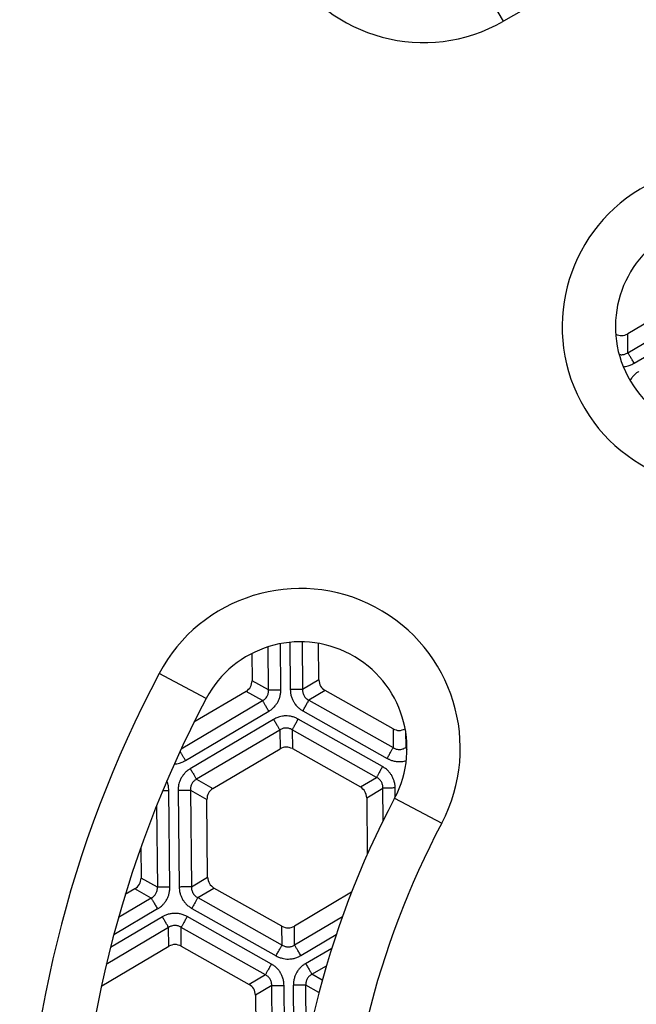
# Model space of a CAD drawing. Units: millimetres. Extents: x -720 to -188, y -366 to 573.
# Drawn here: x -505 to -482, y -100 to -63 of the extents above; entities that cross this region are included whole.
import ezdxf

# ---------------------------------------------------------------- set-up
doc = ezdxf.new("R2010")
doc.units = ezdxf.units.MM

# ---------------------------------------------------------------- blocks, each defined once
blk = doc.blocks.new('Nc-11062012-Einlaufrost-138x138-Pr-90Grad-schraeg-01', base_point=(-530, -177))
at = {"color": 3, "linetype": 'Continuous'}
for p, q in [((-486.971, -62.95), (-487.97, -61.217)), ((-498.127, -88.363), (-499.894, -87.428)), ((-491.055, -92.103), (-489.287, -93.038))]:
    blk.add_line(p, q, dxfattribs=at)
for centre, radius, start, end in [((-489.968, -57.752), 6, 119.9633, 299.9633), ((-461, -108), 52, 60.0367, 119.9633), ((-478.767, -74.409), 6, 117.8755, 297.8755), ((-494.591, -90.233), 6, 332.1245, 152.1245), ((-461, -108), 44, 152.1245, 207.8755), ((-461, -108), 32, 152.1245, 207.8755)]:
    blk.add_arc(centre, radius, start, end, dxfattribs=at)
at = {"color": 7, "linetype": 'Continuous'}
for centre, radius, start, end in [((-478.767, -74.409), 4, 117.8755, 297.8755), ((-494.591, -90.233), 4, 332.1245, 152.1245), ((-461, -108), 42, 152.1245, 207.8755), ((-461, -108), 34, 152.1245, 207.8755)]:
    blk.add_arc(centre, radius, start, end, dxfattribs=at)
blk = doc.blocks.new('Bh1', base_point=(-530, -177))
blk.add_blockref('Nc-11062012-Einlaufrost-138x138-Pr-90Grad-schraeg-01', (-530, -177))
blk = doc.blocks.new('11062012-Einlaufrost-138x138-Pr-90Grad-schraeg__19', base_point=(-530, -177))
blk.add_blockref('Bh1', (-530, -177))
blk = doc.blocks.new('HL3910-Aufsatz_1__20', base_point=(-533.829, -180.829))
blk.add_blockref('11062012-Einlaufrost-138x138-Pr-90Grad-schraeg__19', (-530, -177))
blk = doc.blocks.new('Sandfang-Terra', base_point=(-522.995, -169.996))
at = {"color": 7, "linetype": 'Continuous'}
for p, q in [((-479.789, -73.192), (-482.307, -74.682)), ((-493.9, -87.665), (-493.914, -86.29)), ((-496.41, -86.671), (-496.399, -87.691)), ((-496.627, -88.095), (-498.584, -89.253)), ((-491.114, -89.499), (-493.664, -88.063)), ((-497.872, -91.737), (-495.353, -90.246)), ((-494.89, -90.241), (-492.34, -91.677)), ((-498.07, -95.068), (-498.102, -92.145)), ((-492.102, -92.08), (-492.079, -94.212)), ((-500.582, -93.955), (-500.57, -95.095)), ((-500.8, -95.503), (-501.164, -95.719)), ((-495.284, -96.905), (-497.832, -95.471)), ((-492.67, -95.63), (-494.816, -96.9)), ((-502.042, -99.143), (-499.526, -97.654)), ((-499.058, -97.649), (-496.511, -99.084)), ((-496.272, -99.487), (-496.241, -102.41))]:
    blk.add_line(p, q, dxfattribs=at)
at = {"color": 3, "linetype": 'Continuous'}
for p, q in [((-482.3, -75.386), (-479.175, -73.537)), ((-482.064, -75.785), (-478.939, -73.936)), ((-482.3, -75.386), (-482.307, -74.682)), ((-495.786, -88.037), (-495.803, -86.421)), ((-495.323, -88.032), (-495.341, -86.304)), ((-494.988, -86.253), (-494.969, -88.028)), ((-494.525, -86.233), (-494.506, -88.023)), ((-495.786, -88.037), (-496.399, -87.691)), ((-493.9, -87.665), (-494.506, -88.023)), ((-496.013, -88.44), (-496.627, -88.095)), ((-493.664, -88.063), (-494.27, -88.422)), ((-499.063, -90.245), (-496.013, -88.44)), ((-494.27, -88.422), (-491.106, -90.203)), ((-498.902, -90.688), (-495.777, -88.839)), ((-494.497, -88.825), (-491.333, -90.606)), ((-495.597, -89.144), (-498.721, -90.993)), ((-491.507, -90.915), (-494.671, -89.134)), ((-495.361, -89.542), (-498.486, -91.391)), ((-495.361, -89.542), (-495.353, -90.246)), ((-494.898, -89.537), (-494.89, -90.241)), ((-491.734, -91.319), (-494.898, -89.537)), ((-491.114, -89.499), (-491.106, -90.203)), ((-490.645, -89.577), (-490.638, -90.198)), ((-490.638, -90.198), (-490.591, -90.17)), ((-498.486, -91.391), (-497.872, -91.737)), ((-492.34, -91.677), (-491.734, -91.319)), ((-499.488, -95.435), (-499.527, -91.809)), ((-499.178, -91.804), (-499.139, -95.432)), ((-498.715, -91.799), (-498.102, -92.145)), ((-498.715, -91.799), (-498.676, -95.427)), ((-492.102, -92.08), (-491.496, -91.721)), ((-491.483, -92.94), (-491.496, -91.721)), ((-491.029, -92.054), (-491.033, -91.716)), ((-499.991, -92.388), (-499.958, -95.44)), ((-499.958, -95.44), (-500.57, -95.095)), ((-498.676, -95.427), (-498.07, -95.068)), ((-500.188, -95.848), (-500.8, -95.503)), ((-498.438, -95.83), (-497.832, -95.471)), ((-500.188, -95.848), (-501.416, -96.575)), ((-498.438, -95.83), (-495.277, -97.61)), ((-499.948, -96.252), (-501.595, -97.226)), ((-498.665, -96.233), (-495.504, -98.013)), ((-499.77, -96.552), (-501.719, -97.705)), ((-495.677, -98.322), (-498.839, -96.542)), ((-494.808, -97.605), (-493.011, -96.541)), ((-499.534, -96.95), (-501.873, -98.334)), ((-499.526, -97.654), (-499.534, -96.95)), ((-495.905, -98.725), (-499.066, -96.945)), ((-499.058, -97.649), (-499.066, -96.945)), ((-495.277, -97.61), (-495.284, -96.905)), ((-494.808, -97.605), (-494.816, -96.9)), ((-494.573, -98.003), (-493.245, -97.217)), ((-494.394, -98.303), (-493.409, -97.72)), ((-494.155, -98.707), (-493.613, -98.386)), ((-495.905, -98.725), (-496.511, -99.084)), ((-493.767, -98.926), (-494.155, -98.707)), ((-502.054, -99.137), (-502.042, -99.143)), ((-495.666, -99.128), (-496.272, -99.487)), ((-495.627, -102.756), (-495.666, -99.128)), ((-495.164, -102.751), (-495.203, -99.123)), ((-494.815, -102.746), (-494.854, -99.12)), ((-494.359, -101.431), (-494.384, -99.115)), ((-493.892, -99.392), (-494.384, -99.115))]:
    blk.add_line(p, q, dxfattribs=at)
at = {"color": 7, "linetype": 'Continuous'}
for points, knots in [([(-482.757, -74.694), (-482.681, -74.722), (-482.53, -74.777), (-482.382, -74.714), (-482.307, -74.682)], [0, 0, 0, 0, 0.232057, 0.4647916, 0.4647916, 0.4647916, 0.4647916]), ([(-491.114, -89.499), (-491.038, -89.529), (-490.886, -89.59), (-490.734, -89.53), (-490.658, -89.501)], [0, 0, 0, 0, 0.2357736, 0.4709021, 0.4709021, 0.4709021, 0.4709021]), ([(-502.042, -99.143), (-502.045, -99.145), (-502.05, -99.148), (-502.055, -99.151), (-502.058, -99.153)], [0, 0, 0, 0, 0.00903158, 0.01803211, 0.01803211, 0.01803211, 0.01803211])]:
    blk.add_open_spline(points, degree=3, knots=knots, dxfattribs=at)
at = {"color": 3, "linetype": 'Continuous'}
for points, knots in [([(-482.629, -75.45), (-482.613, -75.453), (-482.58, -75.46), (-482.524, -75.462), (-482.467, -75.457), (-482.41, -75.442), (-482.355, -75.421), (-482.32, -75.399), (-482.3, -75.386)], [0, 0, 0, 0, 0.0500622, 0.0995902, 0.1676153, 0.2221434, 0.2747913, 0.3454647, 0.3454647, 0.3454647, 0.3454647]), ([(-482.064, -75.785), (-482.076, -75.764), (-482.101, -75.723), (-482.137, -75.661), (-482.173, -75.6), (-482.207, -75.544), (-482.237, -75.493), (-482.262, -75.45), (-482.283, -75.415), (-482.295, -75.395), (-482.3, -75.386)], [0, 0, 0, 0, 0.0718867, 0.144701, 0.2158371, 0.28255, 0.3422787, 0.3929909, 0.4333575, 0.4629028, 0.4629028, 0.4629028, 0.4629028]), ([(-482.474, -75.913), (-482.444, -75.91), (-482.381, -75.904), (-482.273, -75.879), (-482.164, -75.84), (-482.094, -75.801), (-482.064, -75.785)], [0, 0, 0, 0, 0.0878024, 0.1919582, 0.3318132, 0.4327804, 0.4327804, 0.4327804, 0.4327804]), ([(-481.884, -76.09), (-481.913, -76.108), (-481.981, -76.151), (-482.068, -76.229), (-482.153, -76.323), (-482.196, -76.392), (-482.219, -76.43)], [0, 0, 0, 0, 0.104603, 0.2405231, 0.3499909, 0.4829377, 0.4829377, 0.4829377, 0.4829377]), ([(-496.013, -88.44), (-495.995, -88.431), (-495.959, -88.411), (-495.913, -88.373), (-495.871, -88.328), (-495.837, -88.279), (-495.81, -88.221), (-495.793, -88.165), (-495.784, -88.102), (-495.785, -88.061), (-495.786, -88.037)], [0, 0, 0, 0, 0.0605911, 0.12318, 0.1778608, 0.2455663, 0.3003784, 0.3681212, 0.4207691, 0.4914425, 0.4914425, 0.4914425, 0.4914425]), ([(-495.786, -88.037), (-495.776, -88.037), (-495.753, -88.037), (-495.712, -88.036), (-495.662, -88.036), (-495.603, -88.035), (-495.537, -88.034), (-495.467, -88.034), (-495.395, -88.033), (-495.347, -88.032), (-495.323, -88.032)], [0, 0, 0, 0, 0.0295453, 0.0699119, 0.1206241, 0.1803528, 0.2470657, 0.3182018, 0.3910161, 0.4629028, 0.4629028, 0.4629028, 0.4629028]), ([(-495.777, -88.839), (-495.748, -88.82), (-495.68, -88.777), (-495.585, -88.693), (-495.503, -88.597), (-495.435, -88.492), (-495.385, -88.385), (-495.346, -88.263), (-495.325, -88.146), (-495.324, -88.066), (-495.323, -88.032)], [0, 0, 0, 0, 0.104603, 0.2405231, 0.3768819, 0.4844285, 0.6146884, 0.728661, 0.8685161, 0.9694832, 0.9694832, 0.9694832, 0.9694832]), ([(-494.506, -88.023), (-494.516, -88.023), (-494.539, -88.024), (-494.579, -88.024), (-494.629, -88.025), (-494.688, -88.025), (-494.754, -88.026), (-494.824, -88.027), (-494.896, -88.027), (-494.945, -88.028), (-494.969, -88.028)], [0, 0, 0, 0, 0.0295453, 0.0699119, 0.1206241, 0.1803528, 0.2470657, 0.3182018, 0.3910161, 0.4629028, 0.4629028, 0.4629028, 0.4629028]), ([(-494.969, -88.028), (-494.967, -88.063), (-494.964, -88.143), (-494.939, -88.267), (-494.896, -88.387), (-494.843, -88.491), (-494.777, -88.588), (-494.692, -88.684), (-494.595, -88.766), (-494.526, -88.808), (-494.497, -88.825)], [0, 0, 0, 0, 0.104603, 0.2405231, 0.3768819, 0.4844285, 0.5906645, 0.7286548, 0.8685099, 0.969477, 0.969477, 0.969477, 0.969477]), ([(-494.506, -88.023), (-494.506, -88.042), (-494.507, -88.083), (-494.497, -88.145), (-494.478, -88.205), (-494.452, -88.258), (-494.417, -88.309), (-494.377, -88.351), (-494.327, -88.391), (-494.291, -88.41), (-494.27, -88.422)], [0, 0, 0, 0, 0.0567284, 0.1231774, 0.1848417, 0.2455684, 0.3003805, 0.3681233, 0.4207712, 0.4914446, 0.4914446, 0.4914446, 0.4914446]), ([(-496.013, -88.44), (-496.008, -88.449), (-495.996, -88.469), (-495.975, -88.504), (-495.95, -88.547), (-495.92, -88.598), (-495.886, -88.654), (-495.85, -88.715), (-495.814, -88.777), (-495.789, -88.818), (-495.777, -88.839)], [0, 0, 0, 0, 0.0295453, 0.0699119, 0.1206241, 0.1803528, 0.2470657, 0.3182018, 0.3910161, 0.4629028, 0.4629028, 0.4629028, 0.4629028]), ([(-494.497, -88.825), (-494.485, -88.804), (-494.462, -88.762), (-494.426, -88.699), (-494.392, -88.638), (-494.36, -88.581), (-494.331, -88.529), (-494.306, -88.486), (-494.286, -88.451), (-494.275, -88.43), (-494.27, -88.422)], [0, 0, 0, 0, 0.0718867, 0.144701, 0.2158371, 0.28255, 0.3422787, 0.3929909, 0.4333575, 0.4629028, 0.4629028, 0.4629028, 0.4629028]), ([(-494.671, -89.134), (-494.702, -89.118), (-494.773, -89.08), (-494.893, -89.04), (-495.018, -89.017), (-495.142, -89.011), (-495.26, -89.02), (-495.385, -89.048), (-495.497, -89.089), (-495.567, -89.127), (-495.597, -89.144)], [0, 0, 0, 0, 0.104603, 0.2405231, 0.3768819, 0.4844285, 0.6146884, 0.728661, 0.8685161, 0.9694832, 0.9694832, 0.9694832, 0.9694832]), ([(-495.597, -89.144), (-495.584, -89.164), (-495.56, -89.206), (-495.523, -89.268), (-495.487, -89.328), (-495.454, -89.385), (-495.424, -89.436), (-495.398, -89.479), (-495.378, -89.513), (-495.366, -89.534), (-495.361, -89.542)], [0, 0, 0, 0, 0.0718867, 0.144701, 0.2158371, 0.28255, 0.3422787, 0.3929909, 0.4333575, 0.4629028, 0.4629028, 0.4629028, 0.4629028]), ([(-494.898, -89.537), (-494.893, -89.528), (-494.882, -89.508), (-494.862, -89.473), (-494.837, -89.429), (-494.808, -89.378), (-494.776, -89.32), (-494.742, -89.259), (-494.706, -89.197), (-494.683, -89.155), (-494.671, -89.134)], [0, 0, 0, 0, 0.0295453, 0.0699119, 0.1206241, 0.1803528, 0.2470657, 0.3182018, 0.3910161, 0.4629028, 0.4629028, 0.4629028, 0.4629028]), ([(-494.898, -89.537), (-494.918, -89.525), (-494.953, -89.504), (-495.009, -89.484), (-495.067, -89.47), (-495.126, -89.466), (-495.189, -89.471), (-495.246, -89.485), (-495.306, -89.508), (-495.341, -89.53), (-495.361, -89.542)], [0, 0, 0, 0, 0.0694878, 0.1231769, 0.1778577, 0.2455632, 0.3003753, 0.3681182, 0.420766, 0.4914394, 0.4914394, 0.4914394, 0.4914394]), ([(-498.902, -90.688), (-498.911, -90.672), (-498.93, -90.64), (-498.959, -90.591), (-498.988, -90.543), (-499.015, -90.496), (-499.042, -90.452), (-499.066, -90.411), (-499.087, -90.374), (-499.101, -90.351), (-499.107, -90.341)], [0, 0, 0, 0, 0.0558482, 0.1125914, 0.1690425, 0.2239112, 0.2758964, 0.3237864, 0.3665403, 0.4033793, 0.4033793, 0.4033793, 0.4033793]), ([(-491.333, -90.606), (-491.321, -90.586), (-491.298, -90.544), (-491.262, -90.481), (-491.228, -90.42), (-491.196, -90.362), (-491.167, -90.311), (-491.142, -90.267), (-491.122, -90.232), (-491.111, -90.212), (-491.106, -90.203)], [0, 0, 0, 0, 0.0718867, 0.144701, 0.2158371, 0.28255, 0.3422787, 0.3929909, 0.4333575, 0.4629028, 0.4629028, 0.4629028, 0.4629028]), ([(-491.106, -90.203), (-491.086, -90.215), (-491.05, -90.236), (-490.989, -90.259), (-490.931, -90.271), (-490.871, -90.275), (-490.812, -90.27), (-490.751, -90.255), (-490.691, -90.231), (-490.655, -90.209), (-490.638, -90.198)], [0, 0, 0, 0, 0.0714209, 0.1246713, 0.193166, 0.2485722, 0.3035734, 0.3723081, 0.4355578, 0.4968408, 0.4968408, 0.4968408, 0.4968408]), ([(-490.638, -90.198), (-490.637, -90.2), (-490.634, -90.205), (-490.629, -90.213), (-490.624, -90.222), (-490.618, -90.231), (-490.612, -90.242), (-490.606, -90.253), (-490.598, -90.265), (-490.593, -90.273), (-490.591, -90.278)], [0, 0, 0, 0, 0.00796771, 0.01696168, 0.02699131, 0.03805918, 0.05016114, 0.06328544, 0.07741309, 0.09251713, 0.09251713, 0.09251713, 0.09251713]), ([(-499.325, -90.818), (-499.294, -90.815), (-499.226, -90.809), (-499.115, -90.784), (-499.003, -90.744), (-498.933, -90.705), (-498.902, -90.688)], [0, 0, 0, 0, 0.0933137, 0.204289, 0.3409454, 0.4461804, 0.4461804, 0.4461804, 0.4461804]), ([(-491.333, -90.606), (-491.323, -90.612), (-491.3, -90.625), (-491.262, -90.643), (-491.217, -90.662), (-491.166, -90.681), (-491.104, -90.699), (-491.033, -90.715), (-490.952, -90.726), (-490.867, -90.729), (-490.783, -90.724), (-490.702, -90.712), (-490.648, -90.699), (-490.62, -90.691), (-490.618, -90.69), (-490.617, -90.69)], [0, 0, 0, 0, 0.0353113, 0.0778745, 0.1269673, 0.1819603, 0.2423341, 0.3183022, 0.4002419, 0.4880028, 0.571499, 0.6532193, 0.7333562, 0.7370389, 0.7407056, 0.7407056, 0.7407056, 0.7407056]), ([(-498.721, -90.993), (-498.75, -91.011), (-498.818, -91.054), (-498.908, -91.134), (-498.993, -91.231), (-499.063, -91.337), (-499.117, -91.45), (-499.155, -91.572), (-499.176, -91.688), (-499.177, -91.769), (-499.178, -91.804)], [0, 0, 0, 0, 0.1016062, 0.2421837, 0.3583488, 0.4877496, 0.6223078, 0.7329961, 0.8696525, 0.9748875, 0.9748875, 0.9748875, 0.9748875]), ([(-498.721, -90.993), (-498.709, -91.014), (-498.685, -91.055), (-498.648, -91.117), (-498.612, -91.177), (-498.579, -91.234), (-498.549, -91.285), (-498.523, -91.328), (-498.503, -91.363), (-498.491, -91.383), (-498.486, -91.391)], [0, 0, 0, 0, 0.0718867, 0.144701, 0.2158371, 0.28255, 0.3422787, 0.3929909, 0.4333575, 0.4629028, 0.4629028, 0.4629028, 0.4629028]), ([(-491.507, -90.915), (-491.519, -90.936), (-491.542, -90.978), (-491.578, -91.041), (-491.612, -91.102), (-491.645, -91.159), (-491.673, -91.211), (-491.698, -91.255), (-491.718, -91.29), (-491.729, -91.31), (-491.734, -91.319)], [0, 0, 0, 0, 0.0718867, 0.144701, 0.2158371, 0.28255, 0.3422787, 0.3929909, 0.4333575, 0.4629028, 0.4629028, 0.4629028, 0.4629028]), ([(-491.033, -91.716), (-491.034, -91.682), (-491.038, -91.602), (-491.061, -91.485), (-491.103, -91.362), (-491.156, -91.257), (-491.226, -91.152), (-491.311, -91.057), (-491.408, -90.975), (-491.477, -90.933), (-491.507, -90.915)], [0, 0, 0, 0, 0.1016062, 0.2421837, 0.3564986, 0.4877485, 0.5958966, 0.7329933, 0.8696497, 0.9748847, 0.9748847, 0.9748847, 0.9748847]), ([(-499.527, -91.809), (-499.529, -91.775), (-499.532, -91.693), (-499.552, -91.594), (-499.578, -91.508), (-499.594, -91.47), (-499.602, -91.45)], [0, 0, 0, 0, 0.1022603, 0.2439632, 0.3040671, 0.3690416, 0.3690416, 0.3690416, 0.3690416]), ([(-498.486, -91.391), (-498.506, -91.403), (-498.543, -91.424), (-498.592, -91.465), (-498.632, -91.509), (-498.666, -91.561), (-498.691, -91.615), (-498.708, -91.672), (-498.717, -91.734), (-498.716, -91.776), (-498.715, -91.799)], [0, 0, 0, 0, 0.0714209, 0.1246713, 0.193166, 0.2485722, 0.3099756, 0.372312, 0.426605, 0.4968415, 0.4968415, 0.4968415, 0.4968415]), ([(-491.496, -91.721), (-491.496, -91.697), (-491.495, -91.656), (-491.506, -91.592), (-491.524, -91.536), (-491.552, -91.48), (-491.587, -91.431), (-491.628, -91.388), (-491.677, -91.349), (-491.713, -91.33), (-491.734, -91.319)], [0, 0, 0, 0, 0.0714209, 0.1246713, 0.193166, 0.2485722, 0.3099756, 0.372312, 0.426605, 0.4968415, 0.4968415, 0.4968415, 0.4968415]), ([(-499.755, -91.811), (-499.746, -91.811), (-499.727, -91.811), (-499.699, -91.811), (-499.67, -91.81), (-499.642, -91.81), (-499.613, -91.81), (-499.584, -91.81), (-499.556, -91.809), (-499.537, -91.809), (-499.527, -91.809)], [0, 0, 0, 0, 0.0275961, 0.0557638, 0.0843355, 0.1131444, 0.1420272, 0.1708275, 0.199397, 0.2275991, 0.2275991, 0.2275991, 0.2275991]), ([(-499.178, -91.804), (-499.154, -91.804), (-499.106, -91.803), (-499.034, -91.803), (-498.964, -91.802), (-498.898, -91.801), (-498.839, -91.8), (-498.789, -91.8), (-498.748, -91.799), (-498.725, -91.799), (-498.715, -91.799)], [0, 0, 0, 0, 0.0718867, 0.144701, 0.2158371, 0.28255, 0.3422787, 0.3929909, 0.4333575, 0.4629028, 0.4629028, 0.4629028, 0.4629028]), ([(-491.033, -91.716), (-491.057, -91.717), (-491.105, -91.717), (-491.177, -91.718), (-491.247, -91.719), (-491.313, -91.719), (-491.372, -91.72), (-491.422, -91.721), (-491.463, -91.721), (-491.486, -91.721), (-491.496, -91.721)], [0, 0, 0, 0, 0.0718867, 0.144701, 0.2158371, 0.28255, 0.3422787, 0.3929909, 0.4333575, 0.4629028, 0.4629028, 0.4629028, 0.4629028]), ([(-500.188, -95.848), (-500.167, -95.836), (-500.131, -95.815), (-500.082, -95.775), (-500.042, -95.731), (-500.009, -95.682), (-499.982, -95.626), (-499.964, -95.565), (-499.956, -95.5), (-499.957, -95.459), (-499.958, -95.44)], [0, 0, 0, 0, 0.0714748, 0.1247038, 0.1876843, 0.2486346, 0.3036453, 0.3723908, 0.4395741, 0.4969477, 0.4969477, 0.4969477, 0.4969477]), ([(-499.488, -95.435), (-499.512, -95.435), (-499.561, -95.435), (-499.634, -95.436), (-499.706, -95.437), (-499.773, -95.438), (-499.832, -95.438), (-499.883, -95.439), (-499.924, -95.439), (-499.948, -95.44), (-499.958, -95.44)], [0, 0, 0, 0, 0.072965, 0.1468715, 0.2190746, 0.2867882, 0.3474129, 0.3988858, 0.4398578, 0.4698463, 0.4698463, 0.4698463, 0.4698463]), ([(-499.948, -96.252), (-499.919, -96.234), (-499.851, -96.19), (-499.76, -96.11), (-499.674, -96.012), (-499.606, -95.908), (-499.551, -95.794), (-499.512, -95.672), (-499.491, -95.551), (-499.489, -95.47), (-499.488, -95.435)], [0, 0, 0, 0, 0.1022603, 0.2439632, 0.3605667, 0.4913988, 0.6168844, 0.7385063, 0.8762105, 0.9821636, 0.9821636, 0.9821636, 0.9821636]), ([(-498.676, -95.427), (-498.686, -95.427), (-498.709, -95.427), (-498.75, -95.428), (-498.8, -95.428), (-498.859, -95.429), (-498.925, -95.43), (-498.995, -95.43), (-499.067, -95.431), (-499.115, -95.432), (-499.139, -95.432)], [0, 0, 0, 0, 0.0295453, 0.0699119, 0.1206241, 0.1803528, 0.2470657, 0.3182018, 0.3910161, 0.4629028, 0.4629028, 0.4629028, 0.4629028]), ([(-499.139, -95.432), (-499.138, -95.466), (-499.134, -95.546), (-499.111, -95.664), (-499.069, -95.786), (-499.016, -95.892), (-498.946, -95.996), (-498.861, -96.091), (-498.764, -96.173), (-498.695, -96.215), (-498.665, -96.233)], [0, 0, 0, 0, 0.1016062, 0.2421837, 0.3583488, 0.4877496, 0.5958977, 0.7329943, 0.8696507, 0.9748857, 0.9748857, 0.9748857, 0.9748857]), ([(-498.676, -95.427), (-498.676, -95.451), (-498.677, -95.492), (-498.666, -95.556), (-498.648, -95.613), (-498.619, -95.67), (-498.584, -95.719), (-498.542, -95.761), (-498.495, -95.799), (-498.458, -95.819), (-498.438, -95.83)], [0, 0, 0, 0, 0.0714209, 0.1246713, 0.193166, 0.2485722, 0.3170227, 0.3723072, 0.4266003, 0.4968367, 0.4968367, 0.4968367, 0.4968367]), ([(-500.188, -95.848), (-500.183, -95.856), (-500.17, -95.876), (-500.15, -95.912), (-500.124, -95.956), (-500.093, -96.007), (-500.059, -96.065), (-500.023, -96.126), (-499.986, -96.189), (-499.961, -96.231), (-499.948, -96.252)], [0, 0, 0, 0, 0.0299885, 0.0709606, 0.1224334, 0.1830581, 0.2507717, 0.3229748, 0.3968813, 0.4698463, 0.4698463, 0.4698463, 0.4698463]), ([(-498.438, -95.83), (-498.443, -95.838), (-498.454, -95.859), (-498.474, -95.894), (-498.498, -95.937), (-498.527, -95.989), (-498.56, -96.046), (-498.594, -96.107), (-498.629, -96.17), (-498.653, -96.212), (-498.665, -96.233)], [0, 0, 0, 0, 0.0295453, 0.0699119, 0.1206241, 0.1803528, 0.2470657, 0.3182018, 0.3910161, 0.4629028, 0.4629028, 0.4629028, 0.4629028]), ([(-498.839, -96.542), (-498.869, -96.526), (-498.94, -96.489), (-499.061, -96.448), (-499.188, -96.424), (-499.306, -96.419), (-499.424, -96.427), (-499.549, -96.453), (-499.668, -96.496), (-499.739, -96.535), (-499.77, -96.552)], [0, 0, 0, 0, 0.1016062, 0.2421837, 0.3809013, 0.4877425, 0.5958906, 0.7329872, 0.8696437, 0.9748786, 0.9748786, 0.9748786, 0.9748786]), ([(-499.534, -96.95), (-499.539, -96.942), (-499.551, -96.922), (-499.571, -96.887), (-499.597, -96.844), (-499.627, -96.793), (-499.66, -96.736), (-499.696, -96.676), (-499.733, -96.614), (-499.757, -96.572), (-499.77, -96.552)], [0, 0, 0, 0, 0.0295453, 0.0699119, 0.1206241, 0.1803528, 0.2470657, 0.3182018, 0.3910161, 0.4629028, 0.4629028, 0.4629028, 0.4629028]), ([(-498.839, -96.542), (-498.85, -96.563), (-498.874, -96.605), (-498.909, -96.667), (-498.944, -96.729), (-498.976, -96.786), (-499.005, -96.837), (-499.03, -96.881), (-499.05, -96.916), (-499.061, -96.936), (-499.066, -96.945)], [0, 0, 0, 0, 0.0718867, 0.144701, 0.2158371, 0.28255, 0.3422787, 0.3929909, 0.4333575, 0.4629028, 0.4629028, 0.4629028, 0.4629028]), ([(-499.066, -96.945), (-499.086, -96.933), (-499.122, -96.912), (-499.181, -96.89), (-499.239, -96.877), (-499.299, -96.873), (-499.36, -96.878), (-499.418, -96.892), (-499.479, -96.916), (-499.514, -96.938), (-499.534, -96.95)], [0, 0, 0, 0, 0.0714209, 0.1246713, 0.1876138, 0.2485757, 0.3035768, 0.3723116, 0.4266046, 0.4968411, 0.4968411, 0.4968411, 0.4968411]), ([(-495.504, -98.013), (-495.492, -97.992), (-495.468, -97.95), (-495.433, -97.887), (-495.398, -97.826), (-495.366, -97.769), (-495.337, -97.717), (-495.313, -97.674), (-495.293, -97.639), (-495.281, -97.618), (-495.277, -97.61)], [0, 0, 0, 0, 0.0718867, 0.144701, 0.2158371, 0.28255, 0.3422787, 0.3929909, 0.4333575, 0.4629028, 0.4629028, 0.4629028, 0.4629028]), ([(-495.277, -97.61), (-495.256, -97.622), (-495.22, -97.643), (-495.164, -97.664), (-495.106, -97.677), (-495.042, -97.682), (-494.977, -97.676), (-494.916, -97.66), (-494.86, -97.637), (-494.825, -97.615), (-494.808, -97.605)], [0, 0, 0, 0, 0.0714209, 0.1246713, 0.1798035, 0.2485706, 0.317021, 0.3723056, 0.4395123, 0.4968355, 0.4968355, 0.4968355, 0.4968355]), ([(-494.573, -98.003), (-494.585, -97.982), (-494.609, -97.941), (-494.646, -97.879), (-494.682, -97.819), (-494.715, -97.762), (-494.746, -97.711), (-494.771, -97.668), (-494.792, -97.633), (-494.803, -97.613), (-494.808, -97.605)], [0, 0, 0, 0, 0.0718867, 0.144701, 0.2158371, 0.28255, 0.3422787, 0.3929909, 0.4333575, 0.4629028, 0.4629028, 0.4629028, 0.4629028]), ([(-495.504, -98.013), (-495.474, -98.029), (-495.402, -98.066), (-495.288, -98.105), (-495.162, -98.13), (-495.044, -98.137), (-494.919, -98.128), (-494.794, -98.102), (-494.674, -98.059), (-494.603, -98.02), (-494.573, -98.003)], [0, 0, 0, 0, 0.1016062, 0.2421837, 0.3583488, 0.4877496, 0.5958977, 0.7329943, 0.8696507, 0.9748857, 0.9748857, 0.9748857, 0.9748857]), ([(-495.677, -98.322), (-495.689, -98.343), (-495.713, -98.385), (-495.748, -98.447), (-495.783, -98.509), (-495.815, -98.566), (-495.844, -98.617), (-495.869, -98.661), (-495.888, -98.696), (-495.9, -98.717), (-495.905, -98.725)], [0, 0, 0, 0, 0.0718867, 0.144701, 0.2158371, 0.28255, 0.3422787, 0.3929909, 0.4333575, 0.4629028, 0.4629028, 0.4629028, 0.4629028]), ([(-495.203, -99.123), (-495.205, -99.089), (-495.208, -99.008), (-495.233, -98.883), (-495.276, -98.761), (-495.333, -98.652), (-495.4, -98.555), (-495.486, -98.46), (-495.578, -98.382), (-495.647, -98.34), (-495.677, -98.322)], [0, 0, 0, 0, 0.1016062, 0.2421837, 0.3809013, 0.4877425, 0.6122532, 0.7329944, 0.8696508, 0.9748858, 0.9748858, 0.9748858, 0.9748858]), ([(-494.394, -98.303), (-494.423, -98.321), (-494.492, -98.365), (-494.582, -98.445), (-494.668, -98.542), (-494.734, -98.642), (-494.789, -98.755), (-494.829, -98.878), (-494.852, -99.004), (-494.853, -99.085), (-494.854, -99.12)], [0, 0, 0, 0, 0.1022603, 0.2439632, 0.3605667, 0.4913988, 0.6003503, 0.7384992, 0.8762033, 0.9821564, 0.9821564, 0.9821564, 0.9821564]), ([(-494.394, -98.303), (-494.382, -98.324), (-494.357, -98.366), (-494.32, -98.429), (-494.283, -98.49), (-494.249, -98.548), (-494.219, -98.599), (-494.193, -98.643), (-494.172, -98.678), (-494.16, -98.699), (-494.155, -98.707)], [0, 0, 0, 0, 0.072965, 0.1468715, 0.2190746, 0.2867882, 0.3474129, 0.3988858, 0.4398578, 0.4698463, 0.4698463, 0.4698463, 0.4698463]), ([(-495.666, -99.128), (-495.666, -99.104), (-495.666, -99.062), (-495.676, -99.001), (-495.694, -98.944), (-495.723, -98.886), (-495.759, -98.836), (-495.8, -98.793), (-495.847, -98.756), (-495.884, -98.736), (-495.905, -98.725)], [0, 0, 0, 0, 0.0714209, 0.1246713, 0.1876138, 0.2485757, 0.3170261, 0.3723107, 0.4266037, 0.4968402, 0.4968402, 0.4968402, 0.4968402]), ([(-494.155, -98.707), (-494.176, -98.719), (-494.212, -98.74), (-494.261, -98.781), (-494.301, -98.825), (-494.337, -98.879), (-494.362, -98.933), (-494.378, -98.993), (-494.387, -99.053), (-494.385, -99.095), (-494.384, -99.115)], [0, 0, 0, 0, 0.0714748, 0.1247038, 0.1932026, 0.2486311, 0.3170945, 0.3723865, 0.4356855, 0.496946, 0.496946, 0.496946, 0.496946]), ([(-495.666, -99.128), (-495.656, -99.128), (-495.633, -99.128), (-495.593, -99.127), (-495.543, -99.127), (-495.484, -99.126), (-495.418, -99.125), (-495.347, -99.124), (-495.275, -99.124), (-495.227, -99.123), (-495.203, -99.123)], [0, 0, 0, 0, 0.0295453, 0.0699119, 0.1206241, 0.1803528, 0.2470657, 0.3182018, 0.3910161, 0.4629028, 0.4629028, 0.4629028, 0.4629028]), ([(-494.384, -99.115), (-494.394, -99.115), (-494.418, -99.115), (-494.459, -99.116), (-494.51, -99.116), (-494.57, -99.117), (-494.637, -99.118), (-494.708, -99.119), (-494.781, -99.119), (-494.83, -99.12), (-494.854, -99.12)], [0, 0, 0, 0, 0.0299885, 0.0709606, 0.1224334, 0.1830581, 0.2507717, 0.3229748, 0.3968813, 0.4698463, 0.4698463, 0.4698463, 0.4698463])]:
    blk.add_open_spline(points, degree=3, knots=knots, dxfattribs=at)
at = {"color": 7, "linetype": 'Continuous'}
for points in [[(-496.627, -88.095), (-496.561, -88.043), (-496.431, -87.939), (-496.41, -87.774), (-496.399, -87.691)], [(-493.9, -87.665), (-493.887, -87.747), (-493.863, -87.912), (-493.73, -88.012), (-493.664, -88.063)], [(-494.89, -90.241), (-494.968, -90.211), (-495.123, -90.15), (-495.276, -90.214), (-495.353, -90.246)], [(-497.872, -91.737), (-497.938, -91.789), (-498.07, -91.894), (-498.091, -92.061), (-498.102, -92.145)], [(-492.102, -92.08), (-492.114, -91.997), (-492.139, -91.83), (-492.273, -91.728), (-492.34, -91.677)], [(-500.8, -95.503), (-500.734, -95.451), (-500.602, -95.346), (-500.581, -95.179), (-500.57, -95.095)], [(-498.07, -95.068), (-498.058, -95.151), (-498.033, -95.318), (-497.899, -95.42), (-497.832, -95.471)], [(-495.284, -96.905), (-495.206, -96.936), (-495.049, -96.998), (-494.894, -96.933), (-494.816, -96.9)], [(-499.058, -97.649), (-499.137, -97.619), (-499.293, -97.557), (-499.449, -97.622), (-499.526, -97.654)], [(-496.272, -99.487), (-496.285, -99.403), (-496.31, -99.237), (-496.444, -99.135), (-496.511, -99.084)]]:
    blk.add_open_spline(points, degree=3, dxfattribs=at)
blk = doc.blocks.new('08300_2E-Klemmring__28', base_point=(-580, -227))
at = {"color": 7, "linetype": 'Continuous'}
for radius in [119, 118.5]:
    blk.add_circle((-461, -108), radius, dxfattribs=at)
at = {"color": 3, "linetype": 'Continuous'}
for radius, start, end in [(115.5, 7.0321, 110), (114.346, 7.53754, 110), (112.029, 7.69465, 110), (115.5, 110, 172.9679), (107.971, 7.98573, 110), (114.346, 110, 172.46246), (105.654, 8.16204, 110), (112.029, 110, 172.30535), (104.346, 8.26502, 110), (102.029, 8.45408, 110), (107.971, 110, 172.01427), (105.654, 110, 171.83796), (104.346, 110, 171.73498), (102.029, 110, 171.54592)]:
    blk.add_arc((-461, -108), radius, start, end, dxfattribs=at)
blk = doc.blocks.new('11118_H__30', base_point=(-711, -358))
blk.add_blockref('08300_2E-Klemmring__28', (-580, -227))
blk = doc.blocks.new('HL3100TKH__31', base_point=(-711, -358))
blk.add_blockref('11118_H__30', (-711, -358))
blk = doc.blocks.new('HL3100TH-komplett-Zeichnung__32', base_point=(-711, -358))
for name, p in [('HL3100TKH__31', (-711, -358)), ('HL3910-Aufsatz_1__20', (-533.829, -180.829)), ('Sandfang-Terra', (-522.995, -169.996))]:
    blk.add_blockref(name, p)
blk = doc.blocks.new('Vordans2', base_point=(-461, -108))
blk.add_blockref('HL3100TH-komplett-Zeichnung__32', (-711, -358))

msp = doc.modelspace()

# ---------------------------------------------------------------- block references
msp.add_blockref('Vordans2', (-461, -108))

doc.saveas('drawing.dxf')
